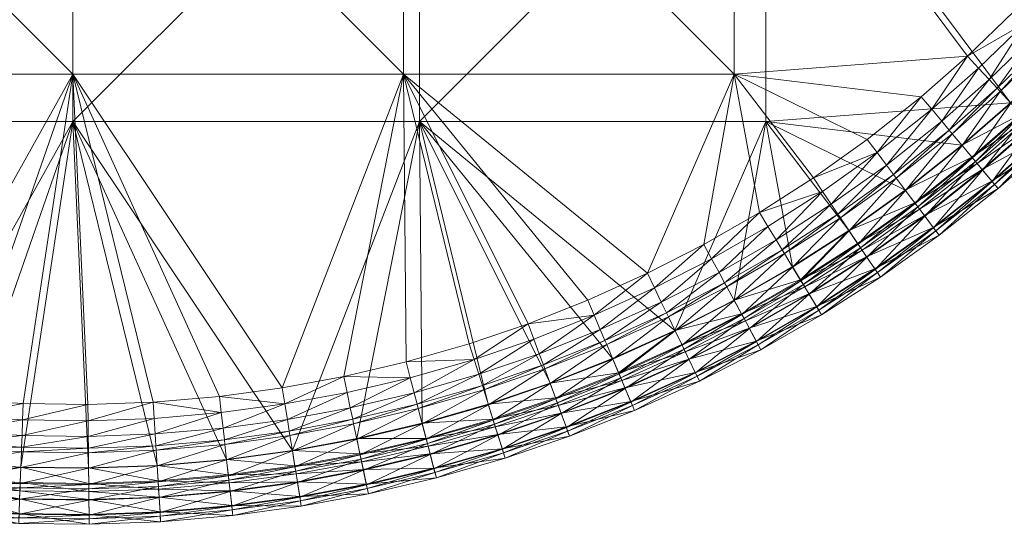
# Model space of a CAD drawing. Units: metres. Extents: x -14506 to -1831, y -2335 to 4508.
# Drawn here: x -12988 to -12715, y 3708 to 3848 of the extents above; entities that cross this region are included whole.
import ezdxf

# ---------------------------------------------------------------- set-up
doc = ezdxf.new("R2010")
doc.units = ezdxf.units.M
doc.header["$LTSCALE"] = 1.27
doc.layers.add('Keine', color=7, linetype='Continuous', lineweight=9)

msp = doc.modelspace()

# ---------------------------------------------------------------- meshes
at = {"layer": 'Keine', "color": 7, "linetype": 'Continuous', "lineweight": 9}
mesh = msp.add_polyface(dxfattribs=at)
corners = [(-13243.67, 3853.63, 463.87), (-13240.37, 3856.73, 463.51), (-13231, 3840.77, 463.87), (-13227.86, 3844.03, 463.51), (-13156.28, 3924.29, 463.51), (-13156.28, 3832.6, 463.51), (-13247.97, 3924.29, 463.51), (-12972.9, 3832.6, 463.51), (-13064.59, 3924.29, 463.51), (-12972.9, 3924.29, 463.51), (-13064.59, 3832.6, 463.51), (-13064.59, 4015.98, 463.51), (-12972.9, 4015.98, 463.51), (-13064.59, 4107.67, 463.51), (-12972.9, 4107.67, 463.51), (-13156.28, 4015.98, 463.51), (-13156.28, 4107.67, 463.51), (-13247.97, 4015.98, 463.51), (-13247.97, 4107.67, 463.51), (-13165.08, 3819.41, 480), (-13165.08, 3915.5, 480), (-13240.09, 3831.38, 480), (-13261.17, 3915.5, 480), (-13253.2, 3844.69, 480), (-12972.9, 4107.67, 480), (-13068.99, 4011.58, 480), (-12972.9, 4011.58, 480), (-13068.99, 4107.67, 480), (-13068.99, 3915.5, 480), (-12972.9, 3915.5, 480), (-13068.99, 3819.41, 480), (-13165.08, 4011.58, 480), (-13165.08, 4107.67, 480), (-13261.17, 4011.58, 480)]
mesh.append_faces([[corners[k] for k in face] for face in [(0, 1, 2, 2), (3, 2, 1, 1), (4, 5, 3, 3), (6, 4, 1, 1), (3, 1, 4, 4), (7, 8, 9, 9), (7, 10, 8, 8), (9, 11, 12, 12), (9, 8, 11, 11), (12, 13, 14, 14), (12, 11, 13, 13), (10, 4, 8, 8), (10, 5, 4, 4), (8, 15, 11, 11), (8, 4, 15, 15), (11, 16, 13, 13), (11, 15, 16, 16), (4, 17, 15, 15), (4, 6, 17, 17), (15, 18, 16, 16), (15, 17, 18, 18), (19, 20, 21, 21), (20, 22, 23, 23), (23, 21, 20, 20), (24, 25, 26, 26), (24, 27, 25, 25), (26, 28, 29, 29), (26, 25, 28, 28), (29, 28, 30, 30), (27, 31, 25, 25), (27, 32, 31, 31), (25, 20, 28, 28), (25, 31, 20, 20), (28, 20, 19, 19), (32, 33, 31, 31), (31, 22, 20, 20)]], dxfattribs={"vtx3": -1, "color": 7})
mesh = msp.add_polyface(dxfattribs=at)
corners = [(-12789.52, 3924.29, 463.51), (-12697.83, 3924.29, 463.51), (-12699.93, 3862.73, 463.51), (-12789.52, 3832.6, 463.51), (-12724.78, 3837.58, 463.51), (-12711.96, 3849.94, 463.51), (-12789.52, 4015.98, 463.51), (-12697.83, 4015.98, 463.51), (-12789.52, 4107.67, 463.51), (-12697.83, 4107.67, 463.51), (-12881.21, 3924.29, 463.51), (-12881.21, 3832.6, 463.51), (-12881.21, 4015.98, 463.51), (-12881.21, 4107.67, 463.51), (-12972.9, 3924.29, 463.51), (-12972.9, 3832.6, 463.51), (-12972.9, 4015.98, 463.51), (-12972.9, 4107.67, 463.51), (-12684.63, 3915.5, 480), (-12780.72, 3915.5, 480), (-12686.83, 3850.98, 480), (-12780.72, 3819.41, 480), (-12712.88, 3824.63, 480), (-12699.44, 3837.58, 480), (-12684.63, 4107.67, 480), (-12780.72, 4107.67, 480), (-12780.72, 4011.58, 480), (-12684.63, 4011.58, 480), (-12876.81, 4011.58, 480), (-12876.81, 4107.67, 480), (-12876.81, 3915.5, 480), (-12876.81, 3819.41, 480), (-12972.9, 4011.58, 480), (-12972.9, 4107.67, 480), (-12972.9, 3915.5, 480), (-12972.9, 3819.41, 480)]
mesh.append_faces([[corners[k] for k in face] for face in [(0, 1, 2, 2), (3, 0, 4, 4), (5, 4, 0, 0), (2, 5, 0, 0), (1, 6, 7, 7), (1, 0, 6, 6), (7, 8, 9, 9), (7, 6, 8, 8), (3, 10, 0, 0), (3, 11, 10, 10), (0, 12, 6, 6), (0, 10, 12, 12), (6, 13, 8, 8), (6, 12, 13, 13), (11, 14, 10, 10), (11, 15, 14, 14), (10, 16, 12, 12), (10, 14, 16, 16), (12, 17, 13, 13), (12, 16, 17, 17), (18, 19, 20, 20), (19, 21, 22, 22), (23, 20, 19, 19), (22, 23, 19, 19), (24, 25, 26, 26), (27, 26, 19, 19), (25, 28, 26, 26), (25, 29, 28, 28), (26, 30, 19, 19), (26, 28, 30, 30), (19, 30, 31, 31), (29, 32, 28, 28), (29, 33, 32, 32), (28, 34, 30, 30), (28, 32, 34, 34), (30, 34, 35, 35)]], dxfattribs={"vtx3": -1, "color": 7})
mesh = msp.add_polyface(dxfattribs=at)
corners = [(-13004.79, 3737.76, 463.87), (-12986.67, 3741.17, 463.51), (-12986.84, 3736.65, 463.87), (-13022.89, 3739.77, 463.87), (-13022.28, 3744.25, 463.51), (-13040.46, 3742.59, 463.87), (-13039.64, 3747.04, 463.51), (-13057.24, 3746.09, 463.87), (-13056.21, 3750.5, 463.51), (-13004.4, 3742.27, 463.51), (-12968.75, 3740.94, 463.51), (-12968.7, 3736.41, 463.87), (-12987.01, 3732.32, 464.48), (-13005.16, 3733.45, 464.48), (-13005.44, 3730.19, 465.07), (-13023.47, 3735.48, 464.48), (-13023.91, 3732.24, 465.07), (-13041.25, 3738.33, 464.48), (-13041.84, 3735.11, 465.07), (-13042.07, 3733.88, 465.32), (-13024.08, 3730.99, 465.32), (-13058.22, 3741.88, 464.48), (-13058.97, 3738.69, 465.07), (-13059.25, 3737.47, 465.32), (-13042.86, 3729.63, 466.28), (-13060.24, 3733.26, 466.28), (-13064.59, 3832.6, 463.51), (-12972.9, 3832.6, 463.51), (-12972.9, 3819.41, 480), (-13068.99, 3819.41, 480), (-13024.65, 3726.82, 480), (-13005.91, 3724.74, 480), (-12987.34, 3723.59, 480), (-13042.84, 3729.74, 480), (-12972.9, 3915.5, 480)]
mesh.append_faces([[corners[k] for k in face] for face in [(0, 1, 2, 2), (3, 4, 0, 0), (5, 6, 3, 3), (7, 8, 5, 5), (6, 5, 8, 8), (4, 3, 6, 6), (9, 0, 4, 4), (1, 0, 9, 9), (10, 2, 1, 1), (11, 12, 2, 2), (2, 13, 0, 0), (2, 12, 13, 13), (12, 14, 13, 13), (0, 15, 3, 3), (0, 13, 15, 15), (13, 16, 15, 15), (3, 17, 5, 5), (3, 15, 17, 17), (15, 18, 17, 17), (15, 16, 18, 18), (16, 19, 18, 18), (16, 20, 19, 19), (5, 21, 7, 7), (5, 17, 21, 21), (17, 18, 22, 22), (18, 19, 23, 23), (19, 24, 25, 25), (26, 27, 4, 4), (4, 6, 26, 26), (9, 4, 27, 27), (1, 9, 27, 27), (28, 29, 30, 30), (31, 32, 28, 28), (30, 31, 28, 28), (33, 30, 29, 29), (34, 29, 28, 28)]], dxfattribs={"vtx3": -1, "color": 7})
mesh = msp.add_polyface(dxfattribs=at)
corners = [(-12721.72, 3834.25, 463.87), (-12724.78, 3837.58, 463.51), (-12708.74, 3846.76, 463.87), (-12734.73, 3822.84, 463.87), (-12709.95, 3821.44, 479.52), (-12726.35, 3812.82, 480), (-12723.58, 3809.5, 479.52), (-12749.89, 3810.82, 463.87), (-12737.64, 3826.31, 463.51), (-12752.61, 3814.44, 463.51), (-12711.96, 3849.94, 463.51), (-12712.88, 3824.63, 480), (-12718.79, 3831.06, 464.48), (-12705.66, 3843.72, 464.48), (-12716.58, 3828.65, 465.07), (-12703.33, 3841.42, 465.07), (-12715.73, 3827.73, 465.32), (-12702.44, 3840.54, 465.32), (-12712.8, 3824.54, 466.28), (-12731.96, 3819.52, 464.48), (-12729.86, 3817.01, 465.07), (-12729.05, 3816.05, 465.32), (-12726.28, 3812.73, 466.28), (-12723.42, 3809.31, 467.38), (-12709.79, 3821.26, 467.38), (-12708.95, 3820.35, 467.71), (-12722.62, 3808.36, 467.71), (-12706.92, 3818.15, 478.36), (-12708.43, 3819.79, 479), (-12722.13, 3807.78, 479), (-12747.29, 3807.36, 464.48), (-12767.54, 3803.79, 463.51), (-12782.5, 3794.21, 463.51), (-12789.52, 3832.6, 463.51), (-12780.72, 3819.41, 480), (-12780.72, 3915.5, 480), (-12876.81, 3819.41, 480), (-12876.81, 3915.5, 480), (-12972.9, 3819.41, 480)]
mesh.append_faces([[corners[k] for k in face] for face in [(0, 1, 2, 2), (3, 1, 0, 0), (4, 5, 6, 6), (7, 8, 3, 3), (8, 7, 9, 9), (1, 3, 8, 8), (10, 2, 1, 1), (5, 4, 11, 11), (2, 12, 0, 0), (2, 13, 12, 12), (13, 14, 12, 12), (13, 15, 14, 14), (15, 16, 14, 14), (15, 17, 16, 16), (17, 18, 16, 16), (0, 19, 3, 3), (0, 12, 19, 19), (12, 20, 19, 19), (12, 14, 20, 20), (14, 21, 20, 20), (14, 16, 21, 21), (16, 22, 21, 21), (16, 18, 22, 22), (18, 23, 22, 22), (18, 24, 23, 23), (24, 25, 26, 26), (27, 28, 29, 29), (28, 4, 6, 6), (3, 19, 30, 30), (31, 32, 33, 33), (9, 31, 33, 33), (8, 9, 33, 33), (1, 8, 33, 33), (5, 11, 34, 34), (35, 36, 34, 34), (37, 38, 36, 36)]], dxfattribs={"vtx3": -1, "color": 7})
mesh = msp.add_polyface(dxfattribs=at)
corners = [(-12845.05, 3759.09, 463.87), (-12846.61, 3763.34, 463.51), (-12828.32, 3765.69, 463.87), (-12861.63, 3753.45, 463.87), (-12862.99, 3757.77, 463.51), (-12830.08, 3769.86, 463.51), (-12813.58, 3777.32, 463.51), (-12811.62, 3773.25, 463.87), (-12826.63, 3761.71, 464.48), (-12809.73, 3769.35, 464.48), (-12825.36, 3758.69, 465.07), (-12808.31, 3766.4, 465.07), (-12824.87, 3757.54, 465.32), (-12807.77, 3765.27, 465.32), (-12823.19, 3753.55, 466.28), (-12843.56, 3755.03, 464.48), (-12842.43, 3751.96, 465.07), (-12972.9, 3832.6, 463.51), (-12881.21, 3832.6, 463.51), (-12914.83, 3745.54, 463.51), (-12968.75, 3740.94, 463.51), (-12986.67, 3741.17, 463.51), (-12950.6, 3741.59, 463.51), (-12932.24, 3743.18, 463.51), (-12897.78, 3748.69, 463.51), (-12880.49, 3752.75, 463.51), (-12780.72, 3819.41, 480), (-12876.81, 3819.41, 480), (-12805.94, 3761.48, 480), (-12972.9, 3819.41, 480), (-12912.04, 3728.17, 480), (-12823.23, 3753.66, 480), (-12840.55, 3746.82, 480), (-12857.71, 3740.99, 480), (-12876.05, 3735.72, 480), (-12894.18, 3731.47, 480), (-12930.29, 3725.69, 480), (-12949.53, 3724.03, 480), (-12968.55, 3723.34, 480), (-12987.34, 3723.59, 480)]
mesh.append_faces([[corners[k] for k in face] for face in [(0, 1, 2, 2), (3, 1, 0, 0), (1, 3, 4, 4), (5, 2, 1, 1), (6, 2, 5, 5), (7, 8, 2, 2), (7, 9, 8, 8), (9, 10, 8, 8), (9, 11, 10, 10), (11, 12, 10, 10), (11, 13, 12, 12), (13, 14, 12, 12), (2, 15, 0, 0), (2, 8, 15, 15), (8, 16, 15, 15), (8, 10, 16, 16), (17, 18, 19, 19), (20, 21, 17, 17), (22, 20, 17, 17), (23, 22, 17, 17), (19, 23, 17, 17), (24, 19, 18, 18), (25, 24, 18, 18), (26, 27, 28, 28), (27, 29, 30, 30), (31, 28, 27, 27), (32, 31, 27, 27), (33, 32, 27, 27), (34, 33, 27, 27), (35, 34, 27, 27), (30, 35, 27, 27), (36, 30, 29, 29), (37, 36, 29, 29), (38, 37, 29, 29), (39, 38, 29, 29)]], dxfattribs={"vtx3": -1, "color": 7})
mesh = msp.add_polyface(dxfattribs=at)
corners = [(-12765.01, 3800.04, 463.87), (-12767.54, 3803.79, 463.51), (-12749.89, 3810.82, 463.87), (-12780.15, 3790.34, 463.87), (-12782.5, 3794.21, 463.51), (-12752.61, 3814.44, 463.51), (-12757.69, 3789.22, 480), (-12739.45, 3796.91, 479.52), (-12742.05, 3800.37, 480), (-12734.73, 3822.84, 463.87), (-12747.29, 3807.36, 464.48), (-12731.96, 3819.52, 464.48), (-12745.33, 3804.74, 465.07), (-12729.86, 3817.01, 465.07), (-12744.58, 3803.74, 465.32), (-12729.05, 3816.05, 465.32), (-12741.98, 3800.28, 466.28), (-12726.28, 3812.73, 466.28), (-12739.3, 3796.72, 467.38), (-12762.59, 3796.46, 464.48), (-12760.76, 3793.75, 465.07), (-12760.05, 3792.71, 465.32), (-12757.63, 3789.12, 466.28), (-12755.14, 3785.43, 467.38), (-12777.91, 3786.64, 464.48), (-12881.21, 3832.6, 463.51), (-12789.52, 3832.6, 463.51), (-12813.58, 3777.32, 463.51), (-12862.99, 3757.77, 463.51), (-12880.49, 3752.75, 463.51), (-12846.61, 3763.34, 463.51), (-12830.08, 3769.86, 463.51), (-12797.94, 3785.34, 463.51), (-12726.35, 3812.82, 480), (-12780.72, 3819.41, 480), (-12773.37, 3779.17, 480), (-12789.55, 3769.87, 480), (-12805.94, 3761.48, 480)]
mesh.append_faces([[corners[k] for k in face] for face in [(0, 1, 2, 2), (3, 4, 0, 0), (1, 0, 4, 4), (5, 2, 1, 1), (6, 7, 8, 8), (9, 10, 2, 2), (11, 12, 10, 10), (11, 13, 12, 12), (13, 14, 12, 12), (13, 15, 14, 14), (15, 16, 14, 14), (17, 18, 16, 16), (2, 19, 0, 0), (2, 10, 19, 19), (10, 20, 19, 19), (10, 12, 20, 20), (12, 21, 20, 20), (12, 14, 21, 21), (14, 22, 21, 21), (14, 16, 22, 22), (16, 18, 23, 23), (0, 24, 3, 3), (0, 19, 24, 24), (25, 26, 27, 27), (28, 29, 25, 25), (30, 28, 25, 25), (31, 30, 25, 25), (27, 31, 25, 25), (32, 27, 26, 26), (4, 32, 26, 26), (8, 33, 34, 34), (6, 8, 34, 34), (35, 6, 34, 34), (36, 35, 34, 34), (37, 36, 34, 34)]], dxfattribs={"vtx3": -1, "color": 7})
mesh = msp.add_polyface(dxfattribs=at)
corners = [(-12723.58, 3809.5, 479.52), (-12742.05, 3800.37, 480), (-12739.45, 3796.91, 479.52), (-12726.35, 3812.82, 480), (-12709.79, 3821.26, 467.38), (-12722.62, 3808.36, 467.71), (-12723.42, 3809.31, 467.38), (-12708.95, 3820.35, 467.71), (-12720.6, 3805.94, 468.62), (-12706.82, 3818.03, 468.62), (-12717.97, 3802.79, 470.2), (-12704.04, 3815, 470.2), (-12717.3, 3801.99, 470.86), (-12703.33, 3814.24, 470.86), (-12716.31, 3800.81, 473.98), (-12702.29, 3813.1, 473.98), (-12718.07, 3802.92, 476.86), (-12704.15, 3815.12, 476.86), (-12720.71, 3806.07, 478.36), (-12706.92, 3818.15, 478.36), (-12722.13, 3807.78, 479), (-12708.43, 3819.79, 479), (-12729.05, 3816.05, 465.32), (-12726.28, 3812.73, 466.28), (-12741.98, 3800.28, 466.28), (-12739.3, 3796.72, 467.38), (-12738.56, 3795.73, 467.71), (-12736.67, 3793.21, 468.62), (-12734.2, 3789.92, 470.2), (-12733.57, 3789.09, 470.86), (-12732.65, 3787.86, 473.98), (-12734.3, 3790.06, 476.86), (-12736.76, 3793.34, 478.36), (-12738.1, 3795.12, 479)]
mesh.append_faces([[corners[k] for k in face] for face in [(0, 1, 2, 2), (1, 0, 3, 3), (4, 5, 6, 6), (7, 8, 5, 5), (7, 9, 8, 8), (9, 10, 8, 8), (9, 11, 10, 10), (11, 12, 10, 10), (11, 13, 12, 12), (13, 14, 12, 12), (13, 15, 14, 14), (15, 16, 14, 14), (15, 17, 16, 16), (17, 18, 16, 16), (17, 19, 18, 18), (19, 20, 18, 18), (21, 0, 20, 20), (22, 23, 24, 24), (23, 6, 25, 25), (6, 26, 25, 25), (6, 5, 26, 26), (5, 27, 26, 26), (5, 8, 27, 27), (8, 28, 27, 27), (8, 10, 28, 28), (10, 29, 28, 28), (10, 12, 29, 29), (12, 30, 29, 29), (12, 14, 30, 30), (14, 16, 31, 31), (16, 32, 31, 31), (16, 18, 32, 32), (18, 33, 32, 32), (18, 20, 33, 33), (20, 2, 33, 33), (20, 0, 2, 2)]], dxfattribs={"vtx3": -1, "color": 7})
mesh = msp.add_polyface(dxfattribs=at)
corners = [(-12739.45, 3796.91, 479.52), (-12757.69, 3789.22, 480), (-12755.27, 3785.63, 479.52), (-12771.12, 3775.47, 479.52), (-12716.31, 3800.81, 473.98), (-12734.3, 3790.06, 476.86), (-12732.65, 3787.86, 473.98), (-12741.98, 3800.28, 466.28), (-12755.14, 3785.43, 467.38), (-12757.63, 3789.12, 466.28), (-12739.3, 3796.72, 467.38), (-12754.44, 3784.4, 467.71), (-12738.56, 3795.73, 467.71), (-12752.68, 3781.8, 468.62), (-12736.67, 3793.21, 468.62), (-12750.38, 3778.39, 470.2), (-12734.2, 3789.92, 470.2), (-12749.8, 3777.53, 470.86), (-12733.57, 3789.09, 470.86), (-12748.93, 3776.25, 473.98), (-12750.47, 3778.53, 476.86), (-12752.77, 3781.93, 478.36), (-12736.76, 3793.34, 478.36), (-12754.01, 3783.77, 479), (-12738.1, 3795.12, 479), (-12771, 3775.27, 467.38), (-12770.35, 3774.2, 467.71), (-12768.72, 3771.51, 468.62), (-12766.59, 3768, 470.2), (-12766.05, 3767.11, 470.86), (-12765.25, 3765.8, 473.98), (-12766.67, 3768.14, 476.86), (-12768.8, 3771.65, 478.36), (-12769.96, 3773.55, 479)]
mesh.append_faces([[corners[k] for k in face] for face in [(0, 1, 2, 2), (2, 1, 3, 3), (4, 5, 6, 6), (7, 8, 9, 9), (10, 11, 8, 8), (10, 12, 11, 11), (12, 13, 11, 11), (12, 14, 13, 13), (14, 15, 13, 13), (14, 16, 15, 15), (16, 17, 15, 15), (16, 18, 17, 17), (18, 19, 17, 17), (18, 6, 19, 19), (6, 20, 19, 19), (6, 5, 20, 20), (5, 21, 20, 20), (5, 22, 21, 21), (22, 23, 21, 21), (22, 24, 23, 23), (24, 2, 23, 23), (24, 0, 2, 2), (9, 8, 25, 25), (8, 11, 26, 26), (11, 13, 27, 27), (13, 15, 28, 28), (15, 29, 28, 28), (15, 17, 29, 29), (17, 30, 29, 29), (17, 19, 30, 30), (19, 31, 30, 30), (19, 20, 31, 31), (20, 32, 31, 31), (20, 21, 32, 32), (21, 23, 33, 33), (23, 2, 3, 3)]], dxfattribs={"vtx3": -1, "color": 7})
mesh = msp.add_polyface(dxfattribs=at)
corners = [(-12773.37, 3779.17, 480), (-12771.12, 3775.47, 479.52), (-12757.69, 3789.22, 480), (-12789.55, 3769.87, 480), (-12762.59, 3796.46, 464.48), (-12776.21, 3783.84, 465.07), (-12777.91, 3786.64, 464.48), (-12760.76, 3793.75, 465.07), (-12775.56, 3782.77, 465.32), (-12760.05, 3792.71, 465.32), (-12773.31, 3779.07, 466.28), (-12757.63, 3789.12, 466.28), (-12771, 3775.27, 467.38), (-12755.14, 3785.43, 467.38), (-12770.35, 3774.2, 467.71), (-12754.44, 3784.4, 467.71), (-12768.72, 3771.51, 468.62), (-12752.68, 3781.8, 468.62), (-12766.59, 3768, 470.2), (-12752.77, 3781.93, 478.36), (-12769.96, 3773.55, 479), (-12768.8, 3771.65, 478.36), (-12754.01, 3783.77, 479), (-12791.56, 3773.58, 465.32), (-12789.49, 3769.77, 466.28), (-12787.37, 3765.86, 467.38), (-12786.78, 3764.77, 467.71), (-12785.27, 3762, 468.62), (-12783.31, 3758.39, 470.2), (-12782.82, 3757.48, 470.86), (-12766.05, 3767.11, 470.86), (-12782.08, 3756.12, 473.98), (-12765.25, 3765.8, 473.98), (-12783.39, 3758.53, 476.86), (-12766.67, 3768.14, 476.86), (-12785.35, 3762.14, 478.36), (-12786.41, 3764.1, 479), (-12787.48, 3766.07, 479.52)]
mesh.append_faces([[corners[k] for k in face] for face in [(0, 1, 2, 2), (3, 1, 0, 0), (4, 5, 6, 6), (4, 7, 5, 5), (7, 8, 5, 5), (7, 9, 8, 8), (9, 10, 8, 8), (9, 11, 10, 10), (11, 12, 10, 10), (13, 14, 12, 12), (15, 16, 14, 14), (17, 18, 16, 16), (19, 20, 21, 21), (22, 1, 20, 20), (5, 8, 23, 23), (8, 10, 24, 24), (10, 12, 25, 25), (12, 26, 25, 25), (12, 14, 26, 26), (14, 27, 26, 26), (14, 16, 27, 27), (16, 28, 27, 27), (16, 18, 28, 28), (18, 29, 28, 28), (18, 30, 29, 29), (30, 31, 29, 29), (30, 32, 31, 31), (32, 33, 31, 31), (32, 34, 33, 33), (34, 35, 33, 33), (34, 21, 35, 35), (21, 36, 35, 35), (21, 20, 36, 36), (20, 37, 36, 36), (20, 1, 37, 37)]], dxfattribs={"vtx3": -1, "color": 7})
mesh = msp.add_polyface(dxfattribs=at)
corners = [(-12795.78, 3781.36, 463.87), (-12782.5, 3794.21, 463.51), (-12780.15, 3790.34, 463.87), (-12771.12, 3775.47, 479.52), (-12789.55, 3769.87, 480), (-12787.48, 3766.07, 479.52), (-12811.62, 3773.25, 463.87), (-12797.94, 3785.34, 463.51), (-12805.94, 3761.48, 480), (-12804.06, 3757.58, 479.52), (-12828.32, 3765.69, 463.87), (-12813.58, 3777.32, 463.51), (-12823.23, 3753.66, 480), (-12821.55, 3749.67, 479.52), (-12793.71, 3777.55, 464.48), (-12777.91, 3786.64, 464.48), (-12792.16, 3774.68, 465.07), (-12776.21, 3783.84, 465.07), (-12791.56, 3773.58, 465.32), (-12775.56, 3782.77, 465.32), (-12789.49, 3769.77, 466.28), (-12773.31, 3779.07, 466.28), (-12787.37, 3765.86, 467.38), (-12809.73, 3769.35, 464.48), (-12808.31, 3766.4, 465.07), (-12807.77, 3765.27, 465.32), (-12805.89, 3761.38, 466.28), (-12803.96, 3757.36, 467.38), (-12803.42, 3756.25, 467.71), (-12786.78, 3764.77, 467.71), (-12802.05, 3753.41, 468.62), (-12785.27, 3762, 468.62), (-12783.39, 3758.53, 476.86), (-12785.35, 3762.14, 478.36), (-12802.12, 3753.55, 478.36), (-12803.08, 3755.56, 479), (-12786.41, 3764.1, 479), (-12823.19, 3753.55, 466.28)]
mesh.append_faces([[corners[k] for k in face] for face in [(0, 1, 2, 2), (3, 4, 5, 5), (6, 7, 0, 0), (5, 8, 9, 9), (10, 11, 6, 6), (7, 6, 11, 11), (1, 0, 7, 7), (8, 5, 4, 4), (12, 13, 8, 8), (2, 14, 0, 0), (2, 15, 14, 14), (15, 16, 14, 14), (15, 17, 16, 16), (17, 18, 16, 16), (19, 20, 18, 18), (21, 22, 20, 20), (0, 23, 6, 6), (0, 14, 23, 23), (14, 24, 23, 23), (14, 16, 24, 24), (16, 25, 24, 24), (16, 18, 25, 25), (18, 26, 25, 25), (18, 20, 26, 26), (20, 27, 26, 26), (20, 22, 27, 27), (22, 28, 27, 27), (22, 29, 28, 28), (29, 30, 28, 28), (29, 31, 30, 30), (32, 33, 34, 34), (33, 35, 34, 34), (33, 36, 35, 35), (36, 9, 35, 35), (36, 5, 9, 9), (25, 26, 37, 37)]], dxfattribs={"vtx3": -1, "color": 7})
mesh = msp.add_polyface(dxfattribs=at)
corners = [(-12804.06, 3757.58, 479.52), (-12805.94, 3761.48, 480), (-12821.55, 3749.67, 479.52), (-12840.55, 3746.82, 480), (-12823.23, 3753.66, 480), (-12785.27, 3762, 468.62), (-12800.26, 3749.71, 470.2), (-12802.05, 3753.41, 468.62), (-12783.31, 3758.39, 470.2), (-12799.81, 3748.77, 470.86), (-12782.82, 3757.48, 470.86), (-12799.14, 3747.38, 473.98), (-12782.08, 3756.12, 473.98), (-12800.33, 3749.85, 476.86), (-12783.39, 3758.53, 476.86), (-12802.12, 3753.55, 478.36), (-12805.89, 3761.38, 466.28), (-12821.45, 3749.45, 467.38), (-12823.19, 3753.55, 466.28), (-12803.96, 3757.36, 467.38), (-12820.97, 3748.31, 467.71), (-12803.42, 3756.25, 467.71), (-12819.74, 3745.41, 468.62), (-12818.14, 3741.62, 470.2), (-12817.74, 3740.66, 470.86), (-12817.14, 3739.25, 473.98), (-12818.21, 3741.77, 476.86), (-12819.81, 3745.55, 478.36), (-12820.67, 3747.6, 479), (-12803.08, 3755.56, 479), (-12836.05, 3734.56, 470.2), (-12835.69, 3733.58, 470.86), (-12835.16, 3732.13, 473.98), (-12836.11, 3734.71, 476.86), (-12837.52, 3738.57, 478.36)]
mesh.append_faces([[corners[k] for k in face] for face in [(0, 1, 2, 2), (3, 2, 4, 4), (5, 6, 7, 7), (5, 8, 6, 6), (8, 9, 6, 6), (8, 10, 9, 9), (10, 11, 9, 9), (10, 12, 11, 11), (12, 13, 11, 11), (12, 14, 13, 13), (14, 15, 13, 13), (16, 17, 18, 18), (16, 19, 17, 17), (19, 20, 17, 17), (19, 21, 20, 20), (21, 22, 20, 20), (21, 7, 22, 22), (7, 23, 22, 22), (7, 6, 23, 23), (6, 24, 23, 23), (6, 9, 24, 24), (9, 25, 24, 24), (9, 11, 25, 25), (11, 26, 25, 25), (11, 13, 26, 26), (13, 27, 26, 26), (13, 15, 27, 27), (15, 28, 27, 27), (15, 29, 28, 28), (29, 2, 28, 28), (29, 0, 2, 2), (22, 23, 30, 30), (23, 24, 31, 31), (24, 25, 32, 32), (25, 26, 33, 33), (26, 27, 34, 34)]], dxfattribs={"vtx3": -1, "color": 7})
mesh = msp.add_polyface(dxfattribs=at)
corners = [(-12879.35, 3748.37, 463.87), (-12880.49, 3752.75, 463.51), (-12861.63, 3753.45, 463.87), (-12856.42, 3736.86, 479.52), (-12876.05, 3735.72, 480), (-12874.96, 3731.54, 479.52), (-12896.86, 3744.26, 463.87), (-12897.78, 3748.69, 463.51), (-12862.99, 3757.77, 463.51), (-12894.18, 3731.47, 480), (-12878.26, 3744.18, 464.48), (-12860.33, 3749.32, 464.48), (-12877.43, 3741.01, 465.07), (-12859.35, 3746.2, 465.07), (-12877.12, 3739.8, 465.32), (-12858.98, 3745.01, 465.32), (-12876.03, 3735.61, 466.28), (-12857.68, 3740.88, 466.28), (-12874.9, 3731.3, 467.38), (-12856.35, 3736.63, 467.38), (-12874.59, 3730.1, 467.71), (-12855.75, 3734.72, 479), (-12874.4, 3729.36, 479), (-12895.97, 3740.02, 464.48), (-12895.3, 3736.82, 465.07), (-12895.04, 3735.59, 465.32), (-12894.16, 3731.36, 466.28), (-12893.24, 3727, 467.38), (-12892.99, 3725.78, 467.71), (-12892.34, 3722.7, 468.62), (-12873.8, 3727.05, 468.62), (-12891.5, 3718.68, 470.2), (-12872.76, 3723.08, 470.2), (-12891.29, 3717.66, 470.86), (-12872.5, 3722.07, 470.86), (-12890.97, 3716.15, 473.98), (-12872.11, 3720.58, 473.98), (-12891.54, 3718.84, 476.86), (-12872.8, 3723.23, 476.86), (-12892.38, 3722.86, 478.36), (-12873.84, 3727.21, 478.36), (-12892.83, 3725.04, 479), (-12893.29, 3727.24, 479.52)]
mesh.append_faces([[corners[k] for k in face] for face in [(0, 1, 2, 2), (3, 4, 5, 5), (6, 7, 0, 0), (8, 2, 1, 1), (9, 5, 4, 4), (2, 10, 0, 0), (11, 12, 10, 10), (13, 14, 12, 12), (15, 16, 14, 14), (17, 18, 16, 16), (19, 20, 18, 18), (21, 5, 22, 22), (0, 10, 23, 23), (10, 12, 24, 24), (12, 14, 25, 25), (14, 16, 26, 26), (16, 18, 27, 27), (18, 28, 27, 27), (18, 20, 28, 28), (20, 29, 28, 28), (20, 30, 29, 29), (30, 31, 29, 29), (30, 32, 31, 31), (32, 33, 31, 31), (32, 34, 33, 33), (34, 35, 33, 33), (34, 36, 35, 35), (36, 37, 35, 35), (36, 38, 37, 37), (38, 39, 37, 37), (38, 40, 39, 39), (40, 41, 39, 39), (40, 22, 41, 41), (22, 42, 41, 41), (22, 5, 42, 42)]], dxfattribs={"vtx3": -1, "color": 7})
mesh = msp.add_polyface(dxfattribs=at)
corners = [(-12839.06, 3742.77, 479.52), (-12857.71, 3740.99, 480), (-12856.42, 3736.86, 479.52), (-12876.05, 3735.72, 480), (-12845.05, 3759.09, 463.87), (-12860.33, 3749.32, 464.48), (-12861.63, 3753.45, 463.87), (-12843.56, 3755.03, 464.48), (-12859.35, 3746.2, 465.07), (-12842.43, 3751.96, 465.07), (-12858.98, 3745.01, 465.32), (-12842, 3750.78, 465.32), (-12857.68, 3740.88, 466.28), (-12840.51, 3746.72, 466.28), (-12856.35, 3736.63, 467.38), (-12838.98, 3742.54, 467.38), (-12855.97, 3735.45, 467.71), (-12838.55, 3741.37, 467.71), (-12855.03, 3732.44, 468.62), (-12837.47, 3738.42, 468.62), (-12853.8, 3728.52, 470.2), (-12837.52, 3738.57, 478.36), (-12855.75, 3734.72, 479), (-12855.08, 3732.59, 478.36), (-12838.29, 3740.66, 479), (-12878.26, 3744.18, 464.48), (-12877.43, 3741.01, 465.07), (-12877.12, 3739.8, 465.32), (-12876.03, 3735.61, 466.28), (-12874.9, 3731.3, 467.38), (-12874.59, 3730.1, 467.71), (-12873.8, 3727.05, 468.62), (-12872.76, 3723.08, 470.2), (-12872.5, 3722.07, 470.86), (-12853.49, 3727.53, 470.86), (-12872.11, 3720.58, 473.98), (-12853.03, 3726.06, 473.98), (-12872.8, 3723.23, 476.86), (-12853.85, 3728.68, 476.86), (-12873.84, 3727.21, 478.36), (-12874.4, 3729.36, 479), (-12874.96, 3731.54, 479.52)]
mesh.append_faces([[corners[k] for k in face] for face in [(0, 1, 2, 2), (3, 2, 1, 1), (4, 5, 6, 6), (4, 7, 5, 5), (7, 8, 5, 5), (7, 9, 8, 8), (9, 10, 8, 8), (9, 11, 10, 10), (11, 12, 10, 10), (13, 14, 12, 12), (15, 16, 14, 14), (17, 18, 16, 16), (19, 20, 18, 18), (21, 22, 23, 23), (24, 2, 22, 22), (6, 5, 25, 25), (5, 8, 26, 26), (8, 10, 27, 27), (10, 12, 28, 28), (12, 14, 29, 29), (14, 16, 30, 30), (16, 31, 30, 30), (16, 18, 31, 31), (18, 32, 31, 31), (18, 20, 32, 32), (20, 33, 32, 32), (20, 34, 33, 33), (34, 35, 33, 33), (34, 36, 35, 35), (36, 37, 35, 35), (36, 38, 37, 37), (38, 39, 37, 37), (38, 23, 39, 39), (23, 40, 39, 39), (23, 22, 40, 40), (22, 2, 41, 41)]], dxfattribs={"vtx3": -1, "color": 7})
mesh = msp.add_polyface(dxfattribs=at)
corners = [(-12821.55, 3749.67, 479.52), (-12840.55, 3746.82, 480), (-12839.06, 3742.77, 479.52), (-12857.71, 3740.99, 480), (-12825.36, 3758.69, 465.07), (-12842, 3750.78, 465.32), (-12842.43, 3751.96, 465.07), (-12824.87, 3757.54, 465.32), (-12840.51, 3746.72, 466.28), (-12823.19, 3753.55, 466.28), (-12838.98, 3742.54, 467.38), (-12821.45, 3749.45, 467.38), (-12838.55, 3741.37, 467.71), (-12820.97, 3748.31, 467.71), (-12837.47, 3738.42, 468.62), (-12819.74, 3745.41, 468.62), (-12836.05, 3734.56, 470.2), (-12818.14, 3741.62, 470.2), (-12835.69, 3733.58, 470.86), (-12817.74, 3740.66, 470.86), (-12835.16, 3732.13, 473.98), (-12817.14, 3739.25, 473.98), (-12836.11, 3734.71, 476.86), (-12818.21, 3741.77, 476.86), (-12837.52, 3738.57, 478.36), (-12819.81, 3745.55, 478.36), (-12838.29, 3740.66, 479), (-12820.67, 3747.6, 479), (-12857.68, 3740.88, 466.28), (-12856.35, 3736.63, 467.38), (-12855.97, 3735.45, 467.71), (-12855.03, 3732.44, 468.62), (-12853.8, 3728.52, 470.2), (-12853.49, 3727.53, 470.86), (-12853.03, 3726.06, 473.98), (-12853.85, 3728.68, 476.86), (-12855.08, 3732.59, 478.36), (-12855.75, 3734.72, 479), (-12856.42, 3736.86, 479.52)]
mesh.append_faces([[corners[k] for k in face] for face in [(0, 1, 2, 2), (3, 2, 1, 1), (4, 5, 6, 6), (4, 7, 5, 5), (7, 8, 5, 5), (7, 9, 8, 8), (9, 10, 8, 8), (9, 11, 10, 10), (11, 12, 10, 10), (11, 13, 12, 12), (13, 14, 12, 12), (13, 15, 14, 14), (15, 16, 14, 14), (17, 18, 16, 16), (19, 20, 18, 18), (21, 22, 20, 20), (23, 24, 22, 22), (25, 26, 24, 24), (25, 27, 26, 26), (27, 2, 26, 26), (27, 0, 2, 2), (5, 8, 28, 28), (8, 10, 29, 29), (10, 12, 30, 30), (12, 14, 31, 31), (14, 16, 32, 32), (16, 33, 32, 32), (16, 18, 33, 33), (18, 34, 33, 33), (18, 20, 34, 34), (20, 35, 34, 34), (20, 22, 35, 35), (22, 36, 35, 35), (22, 24, 36, 36), (24, 26, 37, 37), (26, 2, 38, 38)]], dxfattribs={"vtx3": -1, "color": 7})
mesh = msp.add_polyface(dxfattribs=at)
corners = [(-12874.96, 3731.54, 479.52), (-12894.18, 3731.47, 480), (-12893.29, 3727.24, 479.52), (-12914.11, 3741.07, 463.87), (-12897.78, 3748.69, 463.51), (-12896.86, 3744.26, 463.87), (-12912.04, 3728.17, 480), (-12911.36, 3723.9, 479.52), (-12880.49, 3752.75, 463.51), (-12879.35, 3748.37, 463.87), (-12895.97, 3740.02, 464.48), (-12878.26, 3744.18, 464.48), (-12895.3, 3736.82, 465.07), (-12877.43, 3741.01, 465.07), (-12895.04, 3735.59, 465.32), (-12877.12, 3739.8, 465.32), (-12894.16, 3731.36, 466.28), (-12876.03, 3735.61, 466.28), (-12893.24, 3727, 467.38), (-12913.43, 3736.8, 464.48), (-12912.91, 3733.57, 465.07), (-12912.71, 3732.33, 465.32), (-12912.02, 3728.06, 466.28), (-12911.32, 3723.66, 467.38), (-12911.12, 3722.43, 467.71), (-12892.99, 3725.78, 467.71), (-12910.62, 3719.32, 468.62), (-12892.34, 3722.7, 468.62), (-12909.97, 3715.27, 470.2), (-12891.5, 3718.68, 470.2), (-12909.81, 3714.24, 470.86), (-12891.29, 3717.66, 470.86), (-12909.57, 3712.72, 473.98), (-12890.97, 3716.15, 473.98), (-12910, 3715.43, 476.86), (-12891.54, 3718.84, 476.86), (-12910.65, 3719.48, 478.36), (-12892.38, 3722.86, 478.36), (-12911, 3721.68, 479), (-12892.83, 3725.04, 479)]
mesh.append_faces([[corners[k] for k in face] for face in [(0, 1, 2, 2), (3, 4, 5, 5), (2, 6, 7, 7), (8, 9, 4, 4), (6, 2, 1, 1), (9, 10, 5, 5), (11, 12, 10, 10), (13, 14, 12, 12), (15, 16, 14, 14), (17, 18, 16, 16), (5, 10, 19, 19), (10, 12, 20, 20), (12, 21, 20, 20), (12, 14, 21, 21), (14, 22, 21, 21), (14, 16, 22, 22), (16, 23, 22, 22), (16, 18, 23, 23), (18, 24, 23, 23), (18, 25, 24, 24), (25, 26, 24, 24), (25, 27, 26, 26), (27, 28, 26, 26), (27, 29, 28, 28), (29, 30, 28, 28), (29, 31, 30, 30), (31, 32, 30, 30), (31, 33, 32, 32), (33, 34, 32, 32), (33, 35, 34, 34), (35, 36, 34, 34), (35, 37, 36, 36), (37, 38, 36, 36), (37, 39, 38, 38), (39, 7, 38, 38), (39, 2, 7, 7)]], dxfattribs={"vtx3": -1, "color": 7})
mesh = msp.add_polyface(dxfattribs=at)
corners = [(-12931.74, 3738.68, 463.87), (-12932.24, 3743.18, 463.51), (-12914.11, 3741.07, 463.87), (-12911.36, 3723.9, 479.52), (-12930.29, 3725.69, 480), (-12929.81, 3721.39, 479.52), (-12914.83, 3745.54, 463.51), (-12897.78, 3748.69, 463.51), (-12912.04, 3728.17, 480), (-12896.86, 3744.26, 463.87), (-12913.43, 3736.8, 464.48), (-12895.97, 3740.02, 464.48), (-12912.91, 3733.57, 465.07), (-12931.26, 3734.37, 464.48), (-12930.9, 3731.13, 465.07), (-12930.76, 3729.88, 465.32), (-12912.71, 3732.33, 465.32), (-12930.28, 3725.58, 466.28), (-12912.02, 3728.06, 466.28), (-12929.78, 3721.15, 467.38), (-12911.32, 3723.66, 467.38), (-12929.65, 3719.92, 467.71), (-12911.12, 3722.43, 467.71), (-12929.3, 3716.79, 468.62), (-12910.62, 3719.32, 468.62), (-12928.84, 3712.7, 470.2), (-12909.97, 3715.27, 470.2), (-12928.73, 3711.67, 470.86), (-12909.81, 3714.24, 470.86), (-12928.56, 3710.14, 473.98), (-12909.57, 3712.72, 473.98), (-12928.86, 3712.87, 476.86), (-12910, 3715.43, 476.86), (-12929.32, 3716.95, 478.36), (-12910.65, 3719.48, 478.36), (-12929.56, 3719.16, 479), (-12911, 3721.68, 479)]
mesh.append_faces([[corners[k] for k in face] for face in [(0, 1, 2, 2), (3, 4, 5, 5), (6, 2, 1, 1), (7, 2, 6, 6), (4, 3, 8, 8), (9, 10, 2, 2), (11, 12, 10, 10), (2, 13, 0, 0), (2, 10, 13, 13), (10, 14, 13, 13), (10, 12, 14, 14), (12, 15, 14, 14), (12, 16, 15, 15), (16, 17, 15, 15), (16, 18, 17, 17), (18, 19, 17, 17), (18, 20, 19, 19), (20, 21, 19, 19), (20, 22, 21, 21), (22, 23, 21, 21), (22, 24, 23, 23), (24, 25, 23, 23), (24, 26, 25, 25), (26, 27, 25, 25), (26, 28, 27, 27), (28, 29, 27, 27), (28, 30, 29, 29), (30, 31, 29, 29), (30, 32, 31, 31), (32, 33, 31, 31), (32, 34, 33, 33), (34, 35, 33, 33), (34, 36, 35, 35), (36, 5, 35, 35), (36, 3, 5, 5)]], dxfattribs={"vtx3": -1, "color": 7})
mesh = msp.add_polyface(dxfattribs=at)
corners = [(-12949.26, 3719.72, 479.52), (-12968.55, 3723.34, 480), (-12968.5, 3719.02, 479.52), (-12986.84, 3736.65, 463.87), (-12968.75, 3740.94, 463.51), (-12968.7, 3736.41, 463.87), (-12950.6, 3741.59, 463.51), (-12987.34, 3723.59, 480), (-12950.32, 3737.08, 463.87), (-12968.65, 3732.08, 464.48), (-12950.06, 3732.75, 464.48), (-12968.61, 3728.81, 465.07), (-12949.86, 3729.49, 465.07), (-12968.6, 3727.56, 465.32), (-12949.78, 3728.24, 465.32), (-12968.55, 3723.23, 466.28), (-12949.52, 3723.92, 466.28), (-12968.5, 3718.78, 467.38), (-12949.25, 3719.47, 467.38), (-12968.49, 3717.54, 467.71), (-12949.17, 3718.23, 467.71), (-12968.45, 3714.39, 468.62), (-12948.98, 3715.09, 468.62), (-12968.41, 3710.28, 470.2), (-12948.73, 3710.99, 470.2), (-12968.39, 3709.24, 470.86), (-12948.67, 3709.95, 470.86), (-12968.38, 3707.7, 473.98), (-12948.58, 3708.41, 473.98), (-12968.41, 3710.44, 476.86), (-12948.74, 3711.15, 476.86), (-12968.45, 3714.55, 478.36), (-12948.99, 3715.25, 478.36), (-12968.48, 3716.77, 479), (-12949.13, 3717.47, 479), (-12987.01, 3732.32, 464.48), (-12987.13, 3729.06, 465.07), (-12987.18, 3727.8, 465.32), (-12987.34, 3723.48, 466.28), (-12987.5, 3719.27, 479.52)]
mesh.append_faces([[corners[k] for k in face] for face in [(0, 1, 2, 2), (3, 4, 5, 5), (6, 5, 4, 4), (7, 2, 1, 1), (8, 9, 5, 5), (8, 10, 9, 9), (10, 11, 9, 9), (10, 12, 11, 11), (12, 13, 11, 11), (12, 14, 13, 13), (14, 15, 13, 13), (14, 16, 15, 15), (16, 17, 15, 15), (16, 18, 17, 17), (18, 19, 17, 17), (18, 20, 19, 19), (20, 21, 19, 19), (20, 22, 21, 21), (22, 23, 21, 21), (22, 24, 23, 23), (24, 25, 23, 23), (24, 26, 25, 25), (26, 27, 25, 25), (28, 29, 27, 27), (30, 31, 29, 29), (30, 32, 31, 31), (32, 33, 31, 31), (32, 34, 33, 33), (34, 2, 33, 33), (34, 0, 2, 2), (5, 9, 35, 35), (9, 11, 36, 36), (11, 13, 37, 37), (13, 15, 38, 38), (33, 2, 39, 39)]], dxfattribs={"vtx3": -1, "color": 7})
mesh = msp.add_polyface(dxfattribs=at)
corners = [(-12950.32, 3737.08, 463.87), (-12950.6, 3741.59, 463.51), (-12931.74, 3738.68, 463.87), (-12929.81, 3721.39, 479.52), (-12949.53, 3724.03, 480), (-12949.26, 3719.72, 479.52), (-12968.7, 3736.41, 463.87), (-12932.24, 3743.18, 463.51), (-12930.29, 3725.69, 480), (-12968.55, 3723.34, 480), (-12950.06, 3732.75, 464.48), (-12931.26, 3734.37, 464.48), (-12949.86, 3729.49, 465.07), (-12930.9, 3731.13, 465.07), (-12949.78, 3728.24, 465.32), (-12930.76, 3729.88, 465.32), (-12949.52, 3723.92, 466.28), (-12930.28, 3725.58, 466.28), (-12949.25, 3719.47, 467.38), (-12929.78, 3721.15, 467.38), (-12949.17, 3718.23, 467.71), (-12929.65, 3719.92, 467.71), (-12948.98, 3715.09, 468.62), (-12929.3, 3716.79, 468.62), (-12948.73, 3710.99, 470.2), (-12928.84, 3712.7, 470.2), (-12948.67, 3709.95, 470.86), (-12928.73, 3711.67, 470.86), (-12948.58, 3708.41, 473.98), (-12928.56, 3710.14, 473.98), (-12948.74, 3711.15, 476.86), (-12928.86, 3712.87, 476.86), (-12948.99, 3715.25, 478.36), (-12929.32, 3716.95, 478.36), (-12949.13, 3717.47, 479), (-12929.56, 3719.16, 479), (-12968.38, 3707.7, 473.98), (-12968.41, 3710.44, 476.86)]
mesh.append_faces([[corners[k] for k in face] for face in [(0, 1, 2, 2), (3, 4, 5, 5), (6, 1, 0, 0), (7, 2, 1, 1), (4, 3, 8, 8), (9, 5, 4, 4), (2, 10, 0, 0), (2, 11, 10, 10), (11, 12, 10, 10), (11, 13, 12, 12), (13, 14, 12, 12), (13, 15, 14, 14), (15, 16, 14, 14), (15, 17, 16, 16), (17, 18, 16, 16), (17, 19, 18, 18), (19, 20, 18, 18), (19, 21, 20, 20), (21, 22, 20, 20), (21, 23, 22, 22), (23, 24, 22, 22), (23, 25, 24, 24), (25, 26, 24, 24), (25, 27, 26, 26), (27, 28, 26, 26), (27, 29, 28, 28), (29, 30, 28, 28), (29, 31, 30, 30), (31, 32, 30, 30), (31, 33, 32, 32), (33, 34, 32, 32), (33, 35, 34, 34), (35, 5, 34, 34), (35, 3, 5, 5), (26, 28, 36, 36), (28, 30, 37, 37)]], dxfattribs={"vtx3": -1, "color": 7})
mesh = msp.add_polyface(dxfattribs=at)
corners = [(-13006.29, 3720.43, 479.52), (-13005.91, 3724.74, 480), (-13025.23, 3722.54, 479.52), (-13042.84, 3729.74, 480), (-13043.63, 3725.49, 479.52), (-12987.34, 3723.59, 480), (-13024.65, 3726.82, 480), (-13060.21, 3733.37, 480), (-12968.65, 3732.08, 464.48), (-12987.13, 3729.06, 465.07), (-12987.01, 3732.32, 464.48), (-12968.61, 3728.81, 465.07), (-12987.18, 3727.8, 465.32), (-12968.6, 3727.56, 465.32), (-12987.34, 3723.48, 466.28), (-13005.44, 3730.19, 465.07), (-13005.55, 3728.94, 465.32), (-13005.92, 3724.63, 466.28), (-13006.31, 3720.19, 467.38), (-13005.16, 3733.45, 464.48), (-13023.91, 3732.24, 465.07), (-13024.08, 3730.99, 465.32), (-13024.67, 3726.71, 466.28), (-13025.26, 3722.3, 467.38), (-13042.86, 3729.63, 466.28), (-13042.07, 3733.88, 465.32), (-13043.67, 3725.25, 467.38), (-13043.9, 3724.03, 467.71), (-13025.43, 3721.06, 467.71), (-13044.47, 3720.93, 468.62), (-13025.53, 3720.31, 479), (-13044.04, 3723.28, 479), (-13061.25, 3728.92, 467.38), (-13061.53, 3727.71, 467.71), (-13062.24, 3724.65, 468.62), (-13044.44, 3721.09, 478.36), (-13061.7, 3726.97, 479), (-13061.19, 3729.16, 479.52)]
mesh.append_faces([[corners[k] for k in face] for face in [(0, 1, 2, 2), (2, 3, 4, 4), (1, 0, 5, 5), (6, 2, 1, 1), (3, 2, 6, 6), (7, 4, 3, 3), (8, 9, 10, 10), (11, 12, 9, 9), (13, 14, 12, 12), (10, 9, 15, 15), (9, 16, 15, 15), (9, 12, 16, 16), (12, 17, 16, 16), (12, 14, 17, 17), (14, 18, 17, 17), (19, 15, 20, 20), (15, 21, 20, 20), (15, 16, 21, 21), (16, 22, 21, 21), (16, 17, 22, 22), (17, 23, 22, 22), (17, 18, 23, 23), (21, 24, 25, 25), (21, 22, 24, 24), (22, 26, 24, 24), (22, 23, 26, 26), (23, 27, 26, 26), (23, 28, 27, 27), (28, 29, 27, 27), (30, 4, 31, 31), (30, 2, 4, 4), (24, 26, 32, 32), (26, 27, 33, 33), (27, 29, 34, 34), (35, 31, 36, 36), (31, 4, 37, 37)]], dxfattribs={"vtx3": -1, "color": 7})
mesh = msp.add_polyface(dxfattribs=at)
corners = [(-12968.5, 3719.02, 479.52), (-12987.34, 3723.59, 480), (-12987.5, 3719.27, 479.52), (-13006.29, 3720.43, 479.52), (-12968.55, 3723.23, 466.28), (-12987.51, 3719.03, 467.38), (-12987.34, 3723.48, 466.28), (-12968.5, 3718.78, 467.38), (-12987.55, 3717.79, 467.71), (-12968.49, 3717.54, 467.71), (-12987.67, 3714.64, 468.62), (-12968.45, 3714.39, 468.62), (-12987.83, 3710.53, 470.2), (-12968.41, 3710.28, 470.2), (-12987.87, 3709.49, 470.86), (-12968.39, 3709.24, 470.86), (-12987.92, 3707.96, 473.98), (-12968.38, 3707.7, 473.98), (-12987.82, 3710.7, 476.86), (-12968.41, 3710.44, 476.86), (-12987.67, 3714.8, 478.36), (-12968.45, 3714.55, 478.36), (-12987.58, 3717.02, 479), (-12968.48, 3716.77, 479), (-13006.31, 3720.19, 467.38), (-13006.41, 3718.95, 467.71), (-13006.68, 3715.82, 468.62), (-13007.04, 3711.72, 470.2), (-13007.12, 3710.69, 470.86), (-13007.26, 3709.15, 473.98), (-13007.02, 3711.88, 476.86), (-13006.67, 3715.98, 478.36), (-13006.48, 3718.19, 479)]
mesh.append_faces([[corners[k] for k in face] for face in [(0, 1, 2, 2), (2, 1, 3, 3), (4, 5, 6, 6), (4, 7, 5, 5), (7, 8, 5, 5), (7, 9, 8, 8), (9, 10, 8, 8), (9, 11, 10, 10), (11, 12, 10, 10), (11, 13, 12, 12), (13, 14, 12, 12), (13, 15, 14, 14), (15, 16, 14, 14), (15, 17, 16, 16), (17, 18, 16, 16), (17, 19, 18, 18), (19, 20, 18, 18), (19, 21, 20, 20), (21, 22, 20, 20), (21, 23, 22, 22), (23, 2, 22, 22), (6, 5, 24, 24), (5, 25, 24, 24), (5, 8, 25, 25), (8, 26, 25, 25), (8, 10, 26, 26), (10, 27, 26, 26), (10, 12, 27, 27), (12, 14, 28, 28), (14, 16, 29, 29), (16, 18, 30, 30), (18, 20, 31, 31), (20, 32, 31, 31), (20, 22, 32, 32), (22, 3, 32, 32), (22, 2, 3, 3)]], dxfattribs={"vtx3": -1, "color": 7})

doc.saveas('drawing.dxf')
